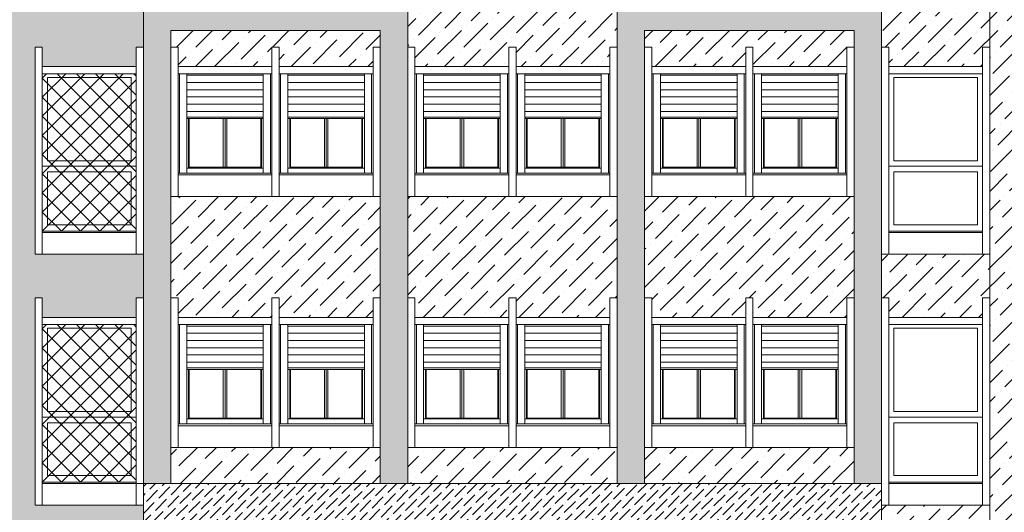
# Model space of a CAD drawing. Extents: x 2505180 to 2506923, y 4551187 to 4551459.
# Drawn here: x 2506185 to 2506199, y 4551194 to 4551201 of the extents above; entities that cross this region are included whole.
import ezdxf

# ---------------------------------------------------------------- set-up
doc = ezdxf.new("R2010")
doc.units = 0
doc.header["$MEASUREMENT"] = 0
doc.layers.get('0').update_dxf_attribs({"linetype": 'CONTINUOUS', "lineweight": 5})
pattern_1 = [(45, (0, 0), (0.0994368911044, 0.364601934049), [0.46875, -0.09375, 0, -0.09375])]

msp = doc.modelspace()

# ---------------------------------------------------------------- hatches: boundary and pattern name
at = {"lineweight": 5, "true_color": 0xea6857}
h = msp.add_hatch(dxfattribs=at)
h.set_pattern_fill('ANSI36,_O', color=13, scale=1.5)
h.set_pattern_definition(pattern_1)
h.paths.add_polyline_path([(2506180.20647, 4551214.66015), (2506177.92621, 4551214.66015), (2506177.92621, 4551190.56015), (2506180.20647, 4551190.56015)])
h.paths.add_polyline_path([(2506187.53621, 4551214.66015), (2506180.53647, 4551214.66015), (2506180.53647, 4551190.56015), (2506185.65621, 4551190.56015), (2506185.65621, 4551193.80015), (2506185.75621, 4551193.80015), (2506185.75621, 4551193.53015), (2506187.05621, 4551193.53015), (2506187.05621, 4551193.80015), (2506187.15621, 4551193.80015), (2506187.15621, 4551194.54015), (2506185.65621, 4551194.54015), (2506185.65621, 4551197.41015), (2506185.75621, 4551197.41015), (2506185.75621, 4551197.14015), (2506187.05621, 4551197.14015), (2506187.05621, 4551197.41015), (2506187.15621, 4551197.41015), (2506187.15621, 4551198.01515), (2506185.65621, 4551198.01515), (2506185.65621, 4551200.88515), (2506185.75621, 4551200.88515), (2506185.75621, 4551200.61515), (2506187.05621, 4551200.61515), (2506187.05621, 4551200.88515), (2506187.15621, 4551200.88515), (2506187.15621, 4551201.51515), (2506185.65621, 4551201.51515), (2506185.65621, 4551204.38515), (2506185.75621, 4551204.38515), (2506185.75621, 4551204.11515), (2506187.05621, 4551204.11515), (2506187.05621, 4551204.38515), (2506187.15621, 4551204.38515), (2506187.15621, 4551205.01515), (2506185.65621, 4551205.01515), (2506185.65621, 4551207.88515), (2506185.75621, 4551207.88515), (2506185.75621, 4551207.61515), (2506187.05621, 4551207.61515), (2506187.05621, 4551207.88515), (2506187.15621, 4551207.88515), (2506187.15621, 4551208.51515), (2506185.65621, 4551208.51515), (2506185.65621, 4551211.38515), (2506185.75621, 4551211.38515), (2506185.75621, 4551211.11515), (2506187.05621, 4551211.11515), (2506187.05621, 4551211.38515), (2506187.15621, 4551211.38515), (2506187.15621, 4551212.94015), (2506187.53621, 4551212.94015)])
h = msp.add_hatch(dxfattribs=at)
h.set_pattern_fill('ANSI36,_O', color=13, scale=1.5)
h.set_pattern_definition(pattern_1)
h.paths.add_polyline_path([(2506202.17621, 4551212.54015), (2506198.87621, 4551212.54015), (2506198.87621, 4551190.39015), (2506199.87621, 4551190.39015), (2506199.87621, 4551192.79015), (2506200.12621, 4551192.79015), (2506200.12621, 4551192.69015), (2506201.92621, 4551192.69015), (2506201.92621, 4551192.79015), (2506202.17621, 4551192.79015)])
h.paths.add_polyline_path([(2506203.59621, 4551212.54015), (2506202.17621, 4551212.54015), (2506202.17621, 4551192.79015), (2506203.59621, 4551192.79015)])
h.paths.add_polyline_path([(2506198.87621, 4551212.34015), (2506198.87621, 4551212.74015), (2506197.37621, 4551212.74015), (2506197.37621, 4551211.38515), (2506197.47621, 4551211.38515), (2506197.47621, 4551211.11515), (2506198.77621, 4551211.11515), (2506198.77621, 4551211.38515), (2506198.87621, 4551211.38515)])
h.paths.add_polyline_path([(2506198.87621, 4551208.51515), (2506197.37621, 4551208.51515), (2506197.37621, 4551207.88515), (2506197.47621, 4551207.88515), (2506197.47621, 4551207.61515), (2506198.77621, 4551207.61515), (2506198.77621, 4551207.88515), (2506198.87621, 4551207.88515)])
h.paths.add_polyline_path([(2506198.87621, 4551205.01515), (2506197.37621, 4551205.01515), (2506197.37621, 4551204.38515), (2506197.47621, 4551204.38515), (2506197.47621, 4551204.11515), (2506198.77621, 4551204.11515), (2506198.77621, 4551204.38515), (2506198.87621, 4551204.38515)])
h.paths.add_polyline_path([(2506198.87621, 4551201.51515), (2506197.37621, 4551201.51515), (2506197.37621, 4551200.88515), (2506197.47621, 4551200.88515), (2506197.47621, 4551200.61515), (2506198.77621, 4551200.61515), (2506198.77621, 4551200.88515), (2506198.87621, 4551200.88515)])
h.paths.add_polyline_path([(2506198.87621, 4551198.01515), (2506197.37621, 4551198.01515), (2506197.37621, 4551197.41015), (2506197.47621, 4551197.41015), (2506197.47621, 4551197.14015), (2506198.77621, 4551197.14015), (2506198.77621, 4551197.41015), (2506198.87621, 4551197.41015)])
h.paths.add_polyline_path([(2506198.87621, 4551194.54015), (2506197.37621, 4551194.54015), (2506197.37621, 4551190.39015), (2506198.87621, 4551190.39015)])
at = {"lineweight": 5}
h = msp.add_hatch(dxfattribs=at)
h.set_pattern_fill('ANSI36', color=254, scale=0.7)
h.set_pattern_definition([(45, (-658.3758, 25.864955), (0.0464038825154, 0.170147569223), [0.21875, -0.04375, 0, -0.04375])])
h.paths.add_polyline_path([(2506197.37621, 4551212.54015), (2506187.15621, 4551212.54015), (2506187.15621, 4551211.38515), (2506197.37621, 4551211.38515)])
h.paths.add_polyline_path([(2506197.37621, 4551211.38515), (2506196.99621, 4551211.38515), (2506196.99621, 4551209.31515), (2506196.99621, 4551208.62107), (2506194.09621, 4551208.62107), (2506194.09621, 4551211.38515), (2506193.71621, 4551211.38515), (2506193.71621, 4551209.31515), (2506193.71621, 4551208.62107), (2506190.81621, 4551208.62107), (2506190.81621, 4551211.38515), (2506190.43621, 4551211.38515), (2506190.43621, 4551209.31515), (2506190.43621, 4551208.62107), (2506187.53621, 4551208.62107), (2506187.53621, 4551211.38515), (2506187.15621, 4551211.38515), (2506187.15621, 4551207.88515), (2506187.53621, 4551207.88515), (2506187.53621, 4551208.22107), (2506190.43621, 4551208.22107), (2506190.43621, 4551207.88515), (2506190.81621, 4551207.88515), (2506190.81621, 4551208.22107), (2506193.71621, 4551208.22107), (2506193.71621, 4551207.88515), (2506194.09621, 4551207.88515), (2506194.09621, 4551208.22107), (2506196.99621, 4551208.22107), (2506196.99621, 4551207.88515), (2506197.37621, 4551207.88515)])
h.paths.add_polyline_path([(2506187.53621, 4551207.88515), (2506187.15621, 4551207.88515), (2506187.15621, 4551194.84015), (2506187.53621, 4551194.84015), (2506187.53621, 4551201.11515), (2506190.43621, 4551201.11515), (2506190.43621, 4551194.84015), (2506190.81621, 4551194.84015), (2506190.81621, 4551201.41515), (2506190.81621, 4551207.88515), (2506190.43621, 4551207.88515), (2506190.43621, 4551205.81515), (2506190.43621, 4551201.41515), (2506187.53621, 4551201.41515)])
h.paths.add_polyline_path([(2506194.09621, 4551207.88515), (2506193.71621, 4551207.88515), (2506193.71621, 4551205.81515), (2506193.71621, 4551201.41515), (2506193.71621, 4551194.84015), (2506194.09621, 4551194.84015), (2506194.09621, 4551201.11515), (2506196.99621, 4551201.11515), (2506196.99621, 4551194.84015), (2506197.37621, 4551194.84015), (2506197.37621, 4551207.88515), (2506196.99621, 4551207.88515), (2506196.99621, 4551205.81515), (2506196.99621, 4551201.41515), (2506194.09621, 4551201.41515)])
h = msp.add_hatch(dxfattribs=at)
h.set_pattern_fill('ANSI36,_O', color=52, scale=1.5)
h.set_pattern_definition(pattern_1)
h.paths.add_polyline_path([(2506195.49621, 4551211.38515), (2506194.19621, 4551211.38515), (2506194.19621, 4551211.11515), (2506195.49621, 4551211.11515)])
h.paths.add_polyline_path([(2506196.89621, 4551211.38515), (2506195.59621, 4551211.38515), (2506195.59621, 4551211.11515), (2506196.89621, 4551211.11515)])
h.paths.add_polyline_path([(2506196.99621, 4551209.31515), (2506195.49621, 4551209.31515), (2506194.09621, 4551209.31515), (2506194.09621, 4551208.62107), (2506196.99621, 4551208.62107)])
h.paths.add_polyline_path([(2506196.99621, 4551205.81515), (2506195.49621, 4551205.81515), (2506194.09621, 4551205.81515), (2506194.09621, 4551204.38515), (2506194.19621, 4551204.38515), (2506194.19621, 4551204.11515), (2506195.49621, 4551204.11515), (2506195.49621, 4551204.38515), (2506195.59621, 4551204.38515), (2506195.59621, 4551204.11515), (2506196.89621, 4551204.11515), (2506196.89621, 4551204.38515), (2506196.99621, 4551204.38515)])
h.paths.add_polyline_path([(2506195.49621, 4551207.88515), (2506195.59621, 4551207.88515), (2506195.59621, 4551207.61515), (2506196.89621, 4551207.61515), (2506196.89621, 4551207.88515), (2506196.99621, 4551207.88515), (2506196.99621, 4551208.22107), (2506194.09621, 4551208.22107), (2506194.09621, 4551207.88515), (2506194.19621, 4551207.88515), (2506194.19621, 4551207.61515), (2506195.49621, 4551207.61515)])
h.paths.add_polyline_path([(2506190.43621, 4551208.22107), (2506187.53621, 4551208.22107), (2506187.53621, 4551207.88515), (2506187.63621, 4551207.88515), (2506187.63621, 4551207.61515), (2506188.93621, 4551207.61515), (2506188.93621, 4551207.88515), (2506189.03621, 4551207.88515), (2506189.03621, 4551207.61515), (2506190.33621, 4551207.61515), (2506190.33621, 4551207.88515), (2506190.43621, 4551207.88515)])
h.paths.add_polyline_path([(2506190.43621, 4551205.81515), (2506188.93621, 4551205.81515), (2506187.53621, 4551205.81515), (2506187.53621, 4551204.38515), (2506187.63621, 4551204.38515), (2506187.63621, 4551204.11515), (2506188.93621, 4551204.11515), (2506188.93621, 4551204.38515), (2506189.03621, 4551204.38515), (2506189.03621, 4551204.11515), (2506190.33621, 4551204.11515), (2506190.33621, 4551204.38515), (2506190.43621, 4551204.38515)])
h.paths.add_polyline_path([(2506196.99621, 4551202.31515), (2506195.49621, 4551202.31515), (2506194.09621, 4551202.31515), (2506194.09621, 4551201.41515), (2506196.99621, 4551201.41515)])
h.paths.add_polyline_path([(2506190.43621, 4551202.31515), (2506188.93621, 4551202.31515), (2506187.53621, 4551202.31515), (2506187.53621, 4551201.41515), (2506190.43621, 4551201.41515)])
h.paths.add_polyline_path([(2506190.43621, 4551198.81515), (2506188.93621, 4551198.81515), (2506187.53621, 4551198.81515), (2506187.53621, 4551197.41015), (2506187.63621, 4551197.41015), (2506187.63621, 4551197.14015), (2506188.93621, 4551197.14015), (2506188.93621, 4551197.41015), (2506189.03621, 4551197.41015), (2506189.03621, 4551197.14015), (2506190.33621, 4551197.14015), (2506190.33621, 4551197.41015), (2506190.43621, 4551197.41015)])
h.paths.add_polyline_path([(2506196.99621, 4551198.81515), (2506195.49621, 4551198.81515), (2506194.09621, 4551198.81515), (2506194.09621, 4551197.41015), (2506194.19621, 4551197.41015), (2506194.19621, 4551197.14015), (2506195.49621, 4551197.14015), (2506195.49621, 4551197.41015), (2506195.59621, 4551197.41015), (2506195.59621, 4551197.14015), (2506196.89621, 4551197.14015), (2506196.89621, 4551197.41015), (2506196.99621, 4551197.41015)])
h.paths.add_polyline_path([(2506196.99621, 4551201.11515), (2506194.09621, 4551201.11515), (2506194.09621, 4551200.88515), (2506194.19621, 4551200.88515), (2506194.19621, 4551200.61515), (2506195.49621, 4551200.61515), (2506195.49621, 4551200.88515), (2506195.59621, 4551200.88515), (2506195.59621, 4551200.61515), (2506196.89621, 4551200.61515), (2506196.89621, 4551200.88515), (2506196.99621, 4551200.88515)])
h.paths.add_polyline_path([(2506190.33621, 4551200.88515), (2506190.43621, 4551200.88515), (2506190.43621, 4551201.11515), (2506187.53621, 4551201.11515), (2506187.53621, 4551200.88515), (2506187.63621, 4551200.88515), (2506187.63621, 4551200.61515), (2506188.93621, 4551200.61515), (2506188.93621, 4551200.88515), (2506189.03621, 4551200.88515), (2506189.03621, 4551200.61515), (2506190.33621, 4551200.61515)])
h.paths.add_polyline_path([(2506190.43621, 4551195.34015), (2506188.93621, 4551195.34015), (2506187.53621, 4551195.34015), (2506187.53621, 4551194.84015), (2506190.43621, 4551194.84015)])
h.paths.add_polyline_path([(2506196.99621, 4551195.34015), (2506195.49621, 4551195.34015), (2506194.09621, 4551195.34015), (2506194.09621, 4551194.84015), (2506196.99621, 4551194.84015)])
h = msp.add_hatch(dxfattribs=at)
h.set_pattern_fill('ANSI36,_O', color=52, scale=1.5)
h.set_pattern_definition(pattern_1)
h.paths.add_polyline_path([(2506192.21621, 4551207.88515), (2506192.31621, 4551207.88515), (2506192.31621, 4551207.61515), (2506193.61621, 4551207.61515), (2506193.61621, 4551207.88515), (2506193.71621, 4551207.88515), (2506193.71621, 4551208.22107), (2506190.81621, 4551208.22107), (2506190.81621, 4551207.88515), (2506190.91621, 4551207.88515), (2506190.91621, 4551207.61515), (2506192.21621, 4551207.61515)])
h.paths.add_polyline_path([(2506193.71621, 4551205.81515), (2506192.21621, 4551205.81515), (2506190.81621, 4551205.81515), (2506190.81621, 4551204.38515), (2506190.91621, 4551204.38515), (2506190.91621, 4551204.11515), (2506192.21621, 4551204.11515), (2506192.21621, 4551204.38515), (2506192.31621, 4551204.38515), (2506192.31621, 4551204.11515), (2506193.61621, 4551204.11515), (2506193.61621, 4551204.38515), (2506193.71621, 4551204.38515)])
h.paths.add_polyline_path([(2506193.71621, 4551202.31515), (2506192.21621, 4551202.31515), (2506190.81621, 4551202.31515), (2506190.81621, 4551201.41515), (2506190.81621, 4551200.88515), (2506190.91621, 4551200.88515), (2506190.91621, 4551200.61515), (2506192.21621, 4551200.61515), (2506192.21621, 4551200.88515), (2506192.31621, 4551200.88515), (2506192.31621, 4551200.61515), (2506193.61621, 4551200.61515), (2506193.61621, 4551200.88515), (2506193.71621, 4551200.88515), (2506193.71621, 4551201.41515)])
h.paths.add_polyline_path([(2506193.71621, 4551198.81515), (2506192.21621, 4551198.81515), (2506190.81621, 4551198.81515), (2506190.81621, 4551197.41015), (2506190.91621, 4551197.41015), (2506190.91621, 4551197.14015), (2506192.21621, 4551197.14015), (2506192.21621, 4551197.41015), (2506192.31621, 4551197.41015), (2506192.31621, 4551197.14015), (2506193.61621, 4551197.14015), (2506193.61621, 4551197.41015), (2506193.71621, 4551197.41015)])
h.paths.add_polyline_path([(2506193.71621, 4551195.34015), (2506192.21621, 4551195.34015), (2506190.81621, 4551195.34015), (2506190.81621, 4551194.84015), (2506193.71621, 4551194.84015)])
at = {"lineweight": 5, "true_color": 0xea6857}
h = msp.add_hatch(dxfattribs=at)
h.set_pattern_fill('ANSI37', color=13, scale=1.5)
h.set_pattern_definition([(45, (2506185.75621, 4551198.33515), (-0.132583, 0.132583), []), (135, (2506185.75621, 4551198.33515), (-0.132583, -0.132583), [])])
h.paths.add_polyline_path([(2506185.75621, 4551200.51515), (2506187.05621, 4551200.51515), (2506187.05621, 4551198.33515), (2506185.75621, 4551198.33515)])
h = msp.add_hatch(dxfattribs=at)
h.set_pattern_fill('ANSI37', color=13, scale=1.5)
h.set_pattern_definition([(45, (2506185.75621, 4551194.86015), (-0.132583, 0.132583), []), (135, (2506185.75621, 4551194.86015), (-0.132583, -0.132583), [])])
h.paths.add_polyline_path([(2506185.75621, 4551197.04015), (2506187.05621, 4551197.04015), (2506187.05621, 4551194.86015), (2506185.75621, 4551194.86015)])
at = {"lineweight": 5}
h = msp.add_hatch(dxfattribs=at)
h.set_pattern_fill('ANSI36', color=254, scale=0.7)
h.set_pattern_definition([(45, (71.97256, 0), (0.0464038825154, 0.170147569223), [0.21875, -0.04375, 0, -0.04375])])
h.paths.add_polyline_path([(2506197.37621, 4551194.84015), (2506187.15621, 4551194.84015), (2506187.15621, 4551190.56015), (2506197.37621, 4551190.56015)])
h.paths.add_polyline_path([(2506190.33621, 4551193.80015), (2506190.43621, 4551193.80015), (2506190.43621, 4551191.73015), (2506188.93621, 4551191.73015), (2506187.53621, 4551191.73015), (2506187.53621, 4551193.80015), (2506187.63621, 4551193.80015), (2506187.63621, 4551193.53015), (2506188.93621, 4551193.53015), (2506188.93621, 4551193.80015), (2506189.03621, 4551193.80015), (2506189.03621, 4551193.53015), (2506190.33621, 4551193.53015)], flags=16)
h.paths.add_polyline_path([(2506190.31621, 4551193.43015), (2506190.31621, 4551192.05515), (2506189.03621, 4551192.05515), (2506189.03621, 4551193.80015), (2506188.93621, 4551193.80015), (2506188.93621, 4551192.05515), (2506187.65621, 4551192.05515), (2506187.65621, 4551193.43015), (2506188.93621, 4551193.43015), (2506188.93621, 4551193.80015), (2506189.03621, 4551193.80015), (2506189.03621, 4551193.43015)], flags=0)
h.paths.add_polyline_path([(2506190.21621, 4551193.41015), (2506190.21621, 4551192.12515), (2506189.15621, 4551192.12515), (2506189.15621, 4551193.41015)], flags=0)
h.paths.add_polyline_path([(2506190.81621, 4551193.80015), (2506190.91621, 4551193.80015), (2506190.91621, 4551193.53015), (2506192.21621, 4551193.53015), (2506192.21621, 4551193.80015), (2506192.31621, 4551193.80015), (2506192.31621, 4551193.53015), (2506193.61621, 4551193.53015), (2506193.61621, 4551193.80015), (2506193.71621, 4551193.80015), (2506193.71621, 4551191.73015), (2506192.21621, 4551191.73015), (2506190.81621, 4551191.73015)], flags=16)
h.paths.add_polyline_path([(2506192.21621, 4551193.43015), (2506192.21621, 4551193.80015), (2506192.31621, 4551193.80015), (2506192.31621, 4551193.43015), (2506193.59621, 4551193.43015), (2506193.59621, 4551192.05515), (2506192.31621, 4551192.05515), (2506192.31621, 4551193.80015), (2506192.21621, 4551193.80015), (2506192.21621, 4551192.05515), (2506190.93621, 4551192.05515), (2506190.93621, 4551193.43015)], flags=0)
h.paths.add_polyline_path([(2506191.03621, 4551193.41015), (2506192.09621, 4551193.41015), (2506192.09621, 4551192.12515), (2506191.03621, 4551192.12515)], flags=0)
h.paths.add_polyline_path([(2506188.81621, 4551192.12515), (2506187.75621, 4551192.12515), (2506187.75621, 4551193.41015), (2506188.81621, 4551193.41015)], flags=0)
h.paths.add_polyline_path([(2506190.19121, 4551192.81015), (2506190.19121, 4551192.13515), (2506189.18121, 4551192.13515), (2506189.18121, 4551192.81015), (2506189.19121, 4551192.81015)], flags=0)
h.paths.add_polyline_path([(2506192.07121, 4551192.81015), (2506192.07121, 4551192.13515), (2506191.06121, 4551192.13515), (2506191.06121, 4551192.81015), (2506191.07121, 4551192.81015)], flags=0)
h.paths.add_polyline_path([(2506188.79121, 4551192.81015), (2506188.79121, 4551192.13515), (2506187.78121, 4551192.13515), (2506187.78121, 4551192.81015), (2506187.79121, 4551192.81015)], flags=0)
h.paths.add_polyline_path([(2506192.43621, 4551193.41015), (2506193.49621, 4551193.41015), (2506193.49621, 4551192.12515), (2506192.43621, 4551192.12515)], flags=0)
h.paths.add_polyline_path([(2506193.47121, 4551192.81015), (2506193.47121, 4551192.13515), (2506192.46121, 4551192.13515), (2506192.46121, 4551192.81015), (2506192.47121, 4551192.81015)], flags=0)
h.paths.add_polyline_path([(2506194.09621, 4551193.80015), (2506194.19621, 4551193.80015), (2506194.19621, 4551193.53015), (2506195.49621, 4551193.53015), (2506195.49621, 4551193.80015), (2506195.59621, 4551193.80015), (2506195.59621, 4551193.53015), (2506196.89621, 4551193.53015), (2506196.89621, 4551193.80015), (2506196.99621, 4551193.80015), (2506196.99621, 4551191.73015), (2506195.49621, 4551191.73015), (2506194.09621, 4551191.73015)], flags=16)
h.paths.add_polyline_path([(2506195.49621, 4551193.43015), (2506195.49621, 4551193.80015), (2506195.59621, 4551193.80015), (2506195.59621, 4551193.43015), (2506196.87621, 4551193.43015), (2506196.87621, 4551192.05515), (2506195.59621, 4551192.05515), (2506195.59621, 4551193.80015), (2506195.49621, 4551193.80015), (2506195.49621, 4551192.05515), (2506194.21621, 4551192.05515), (2506194.21621, 4551193.43015)], flags=0)
h.paths.add_polyline_path([(2506194.31621, 4551193.41015), (2506195.37621, 4551193.41015), (2506195.37621, 4551192.12515), (2506194.31621, 4551192.12515)], flags=0)
h.paths.add_polyline_path([(2506195.35121, 4551192.81015), (2506195.35121, 4551192.13515), (2506194.34121, 4551192.13515), (2506194.34121, 4551192.81015), (2506194.35121, 4551192.81015)], flags=0)
h.paths.add_polyline_path([(2506195.71621, 4551193.41015), (2506196.77621, 4551193.41015), (2506196.77621, 4551192.12515), (2506195.71621, 4551192.12515)], flags=0)
h.paths.add_polyline_path([(2506196.75121, 4551192.81015), (2506196.75121, 4551192.13515), (2506195.74121, 4551192.13515), (2506195.74121, 4551192.81015), (2506195.75121, 4551192.81015)], flags=0)

# ---------------------------------------------------------------- linework, layer by layer
for p, q in [((2506187.15621, 4551190.56015), (2506187.15621, 4551212.94015)), ((2506197.37621, 4551212.94015), (2506197.37621, 4551190.39015)), ((2506198.87621, 4551212.94015), (2506198.87621, 4551190.39015)), ((2506198.87621, 4551190.56015), (2506198.87621, 4551212.34015)), ((2506190.81621, 4551194.84015), (2506190.81621, 4551201.41515)), ((2506193.71621, 4551194.84015), (2506193.71621, 4551201.41515)), ((2506187.53621, 4551194.84015), (2506187.53621, 4551201.11515)), ((2506187.53621, 4551201.11515), (2506190.43621, 4551201.11515)), ((2506190.43621, 4551194.84015), (2506190.43621, 4551201.11515)), ((2506194.09621, 4551201.11515), (2506196.99621, 4551201.11515)), ((2506194.09621, 4551194.84015), (2506194.09621, 4551201.11515)), ((2506196.99621, 4551201.11515), (2506196.99621, 4551194.84015)), ((2506185.65621, 4551198.01515), (2506185.65621, 4551200.88515)), ((2506185.65621, 4551200.88515), (2506185.75621, 4551200.88515)), ((2506185.75621, 4551198.01515), (2506185.75621, 4551200.88515)), ((2506187.05621, 4551198.01515), (2506187.05621, 4551200.88515)), ((2506187.15621, 4551200.88515), (2506187.05621, 4551200.88515)), ((2506187.15621, 4551198.01515), (2506187.15621, 4551200.88515)), ((2506187.53621, 4551200.88515), (2506187.53621, 4551198.81515)), ((2506187.63621, 4551200.88515), (2506187.53621, 4551200.88515)), ((2506187.63621, 4551200.88515), (2506187.63621, 4551198.81515)), ((2506189.03621, 4551200.88515), (2506188.93621, 4551200.88515)), ((2506188.93621, 4551200.88515), (2506188.93621, 4551198.81515)), ((2506188.93621, 4551198.81515), (2506188.93621, 4551200.88515)), ((2506188.93621, 4551200.88515), (2506189.03621, 4551200.88515)), ((2506189.03621, 4551198.81515), (2506189.03621, 4551200.88515)), ((2506189.03621, 4551200.88515), (2506189.03621, 4551198.81515)), ((2506190.33621, 4551198.81515), (2506190.33621, 4551200.88515)), ((2506190.33621, 4551200.88515), (2506190.43621, 4551200.88515)), ((2506190.43621, 4551198.81515), (2506190.43621, 4551200.88515)), ((2506190.91621, 4551200.88515), (2506190.81621, 4551200.88515)), ((2506190.81621, 4551200.88515), (2506190.81621, 4551198.81515)), ((2506190.91621, 4551200.88515), (2506190.91621, 4551198.81515)), ((2506192.31621, 4551200.88515), (2506192.21621, 4551200.88515)), ((2506192.21621, 4551200.88515), (2506192.21621, 4551198.81515)), ((2506192.21621, 4551198.81515), (2506192.21621, 4551200.88515)), ((2506192.21621, 4551200.88515), (2506192.31621, 4551200.88515)), ((2506192.31621, 4551200.88515), (2506192.31621, 4551198.81515)), ((2506192.31621, 4551198.81515), (2506192.31621, 4551200.88515)), ((2506193.61621, 4551198.81515), (2506193.61621, 4551200.88515)), ((2506193.61621, 4551200.88515), (2506193.71621, 4551200.88515)), ((2506193.71621, 4551198.81515), (2506193.71621, 4551200.88515)), ((2506194.19621, 4551200.88515), (2506194.09621, 4551200.88515)), ((2506194.09621, 4551200.88515), (2506194.09621, 4551198.81515)), ((2506194.19621, 4551200.88515), (2506194.19621, 4551198.81515)), ((2506195.59621, 4551200.88515), (2506195.49621, 4551200.88515)), ((2506195.49621, 4551200.88515), (2506195.49621, 4551198.81515)), ((2506195.49621, 4551198.81515), (2506195.49621, 4551200.88515)), ((2506195.49621, 4551200.88515), (2506195.59621, 4551200.88515)), ((2506195.59621, 4551200.88515), (2506195.59621, 4551198.81515)), ((2506195.59621, 4551198.81515), (2506195.59621, 4551200.88515)), ((2506196.89621, 4551198.81515), (2506196.89621, 4551200.88515)), ((2506196.89621, 4551200.88515), (2506196.99621, 4551200.88515)), ((2506196.99621, 4551198.81515), (2506196.99621, 4551200.88515)), ((2506197.37621, 4551198.01515), (2506197.37621, 4551200.88515)), ((2506197.37621, 4551200.88515), (2506197.47621, 4551200.88515)), ((2506197.47621, 4551198.01515), (2506197.47621, 4551200.88515)), ((2506198.77621, 4551198.01515), (2506198.77621, 4551200.88515)), ((2506198.87621, 4551200.88515), (2506198.77621, 4551200.88515)), ((2506187.05621, 4551200.61515), (2506185.75621, 4551200.61515)), ((2506188.93621, 4551200.61515), (2506187.63621, 4551200.61515)), ((2506190.33621, 4551200.61515), (2506189.03621, 4551200.61515)), ((2506192.21621, 4551200.61515), (2506190.91621, 4551200.61515)), ((2506193.61621, 4551200.61515), (2506192.31621, 4551200.61515)), ((2506195.49621, 4551200.61515), (2506194.19621, 4551200.61515)), ((2506196.89621, 4551200.61515), (2506195.59621, 4551200.61515)), ((2506198.77621, 4551200.61515), (2506197.47621, 4551200.61515)), ((2506187.05621, 4551200.51515), (2506185.75621, 4551200.51515)), ((2506185.82621, 4551199.31015), (2506185.82621, 4551200.46515)), ((2506186.98621, 4551200.46515), (2506185.82621, 4551200.46515)), ((2506186.98621, 4551199.31015), (2506186.98621, 4551200.46515)), ((2506188.93621, 4551200.51515), (2506187.63621, 4551200.51515)), ((2506187.65621, 4551200.51515), (2506187.65621, 4551199.14015)), ((2506187.75621, 4551200.51515), (2506187.75621, 4551199.14015)), ((2506188.81621, 4551200.49515), (2506187.75621, 4551200.49515)), ((2506188.81621, 4551200.51515), (2506188.81621, 4551199.14015)), ((2506188.91621, 4551200.51515), (2506188.91621, 4551199.14015)), ((2506190.33621, 4551200.51515), (2506189.03621, 4551200.51515)), ((2506189.05621, 4551200.51515), (2506189.05621, 4551199.14015)), ((2506189.15621, 4551200.51515), (2506189.15621, 4551199.14015)), ((2506190.21621, 4551200.49515), (2506189.15621, 4551200.49515)), ((2506190.21621, 4551200.51515), (2506190.21621, 4551199.14015)), ((2506190.31621, 4551200.51515), (2506190.31621, 4551199.14015)), ((2506192.21621, 4551200.51515), (2506190.91621, 4551200.51515)), ((2506190.93621, 4551200.51515), (2506190.93621, 4551199.14015)), ((2506191.03621, 4551200.51515), (2506191.03621, 4551199.14015)), ((2506192.09621, 4551200.49515), (2506191.03621, 4551200.49515)), ((2506192.09621, 4551200.51515), (2506192.09621, 4551199.14015)), ((2506192.19621, 4551200.51515), (2506192.19621, 4551199.14015)), ((2506193.61621, 4551200.51515), (2506192.31621, 4551200.51515)), ((2506192.33621, 4551200.51515), (2506192.33621, 4551199.14015)), ((2506192.43621, 4551200.51515), (2506192.43621, 4551199.14015)), ((2506193.49621, 4551200.49515), (2506192.43621, 4551200.49515)), ((2506193.49621, 4551200.51515), (2506193.49621, 4551199.14015)), ((2506193.59621, 4551200.51515), (2506193.59621, 4551199.14015)), ((2506195.49621, 4551200.51515), (2506194.19621, 4551200.51515)), ((2506194.21621, 4551200.51515), (2506194.21621, 4551199.14015)), ((2506194.31621, 4551200.51515), (2506194.31621, 4551199.14015)), ((2506195.37621, 4551200.49515), (2506194.31621, 4551200.49515)), ((2506195.37621, 4551200.51515), (2506195.37621, 4551199.14015)), ((2506195.47621, 4551200.51515), (2506195.47621, 4551199.14015)), ((2506196.89621, 4551200.51515), (2506195.59621, 4551200.51515)), ((2506195.61621, 4551200.51515), (2506195.61621, 4551199.14015)), ((2506195.71621, 4551200.51515), (2506195.71621, 4551199.14015)), ((2506196.77621, 4551200.49515), (2506195.71621, 4551200.49515)), ((2506196.77621, 4551200.51515), (2506196.77621, 4551199.14015)), ((2506196.87621, 4551200.51515), (2506196.87621, 4551199.14015)), ((2506198.77621, 4551200.51515), (2506197.47621, 4551200.51515)), ((2506197.54621, 4551199.31015), (2506197.54621, 4551200.46515)), ((2506198.70621, 4551200.46515), (2506197.54621, 4551200.46515)), ((2506198.70621, 4551199.31015), (2506198.70621, 4551200.46515)), ((2506188.81621, 4551200.39515), (2506187.75621, 4551200.39515)), ((2506188.81621, 4551200.29515), (2506187.75621, 4551200.29515)), ((2506190.21621, 4551200.39515), (2506189.15621, 4551200.39515)), ((2506190.21621, 4551200.29515), (2506189.15621, 4551200.29515)), ((2506192.09621, 4551200.39515), (2506191.03621, 4551200.39515)), ((2506192.09621, 4551200.29515), (2506191.03621, 4551200.29515)), ((2506193.49621, 4551200.39515), (2506192.43621, 4551200.39515)), ((2506193.49621, 4551200.29515), (2506192.43621, 4551200.29515)), ((2506195.37621, 4551200.39515), (2506194.31621, 4551200.39515)), ((2506195.37621, 4551200.29515), (2506194.31621, 4551200.29515)), ((2506196.77621, 4551200.39515), (2506195.71621, 4551200.39515)), ((2506196.77621, 4551200.29515), (2506195.71621, 4551200.29515)), ((2506188.81621, 4551200.19515), (2506187.75621, 4551200.19515)), ((2506190.21621, 4551200.19515), (2506189.15621, 4551200.19515)), ((2506192.09621, 4551200.19515), (2506191.03621, 4551200.19515)), ((2506193.49621, 4551200.19515), (2506192.43621, 4551200.19515)), ((2506195.37621, 4551200.19515), (2506194.31621, 4551200.19515)), ((2506196.77621, 4551200.19515), (2506195.71621, 4551200.19515)), ((2506188.81621, 4551200.09515), (2506187.75621, 4551200.09515)), ((2506190.21621, 4551200.09515), (2506189.15621, 4551200.09515)), ((2506192.09621, 4551200.09515), (2506191.03621, 4551200.09515)), ((2506193.49621, 4551200.09515), (2506192.43621, 4551200.09515)), ((2506195.37621, 4551200.09515), (2506194.31621, 4551200.09515)), ((2506196.77621, 4551200.09515), (2506195.71621, 4551200.09515)), ((2506188.81621, 4551199.99515), (2506187.75621, 4551199.99515)), ((2506188.81621, 4551199.91515), (2506187.75621, 4551199.91515)), ((2506188.81621, 4551199.89515), (2506187.75621, 4551199.89515)), ((2506187.78121, 4551199.89515), (2506187.78121, 4551199.21015)), ((2506187.79121, 4551199.89515), (2506187.79121, 4551199.22015)), ((2506188.26121, 4551199.89515), (2506188.26121, 4551199.22015)), ((2506188.28621, 4551199.89515), (2506188.28621, 4551199.22015)), ((2506188.31121, 4551199.89515), (2506188.31121, 4551199.22015)), ((2506188.78121, 4551199.89515), (2506188.78121, 4551199.22015)), ((2506188.79121, 4551199.89515), (2506188.79121, 4551199.21015)), ((2506190.21621, 4551199.99515), (2506189.15621, 4551199.99515)), ((2506190.21621, 4551199.91515), (2506189.15621, 4551199.91515)), ((2506190.21621, 4551199.89515), (2506189.15621, 4551199.89515)), ((2506189.18121, 4551199.89515), (2506189.18121, 4551199.21015)), ((2506189.19121, 4551199.89515), (2506189.19121, 4551199.22015)), ((2506189.66121, 4551199.89515), (2506189.66121, 4551199.22015)), ((2506189.68621, 4551199.89515), (2506189.68621, 4551199.22015)), ((2506189.71121, 4551199.89515), (2506189.71121, 4551199.22015)), ((2506190.18121, 4551199.89515), (2506190.18121, 4551199.22015)), ((2506190.19121, 4551199.89515), (2506190.19121, 4551199.21015)), ((2506192.09621, 4551199.99515), (2506191.03621, 4551199.99515)), ((2506192.09621, 4551199.91515), (2506191.03621, 4551199.91515)), ((2506192.09621, 4551199.89515), (2506191.03621, 4551199.89515)), ((2506191.06121, 4551199.89515), (2506191.06121, 4551199.21015)), ((2506191.07121, 4551199.89515), (2506191.07121, 4551199.22015)), ((2506191.54121, 4551199.89515), (2506191.54121, 4551199.22015)), ((2506191.56621, 4551199.89515), (2506191.56621, 4551199.22015)), ((2506191.59121, 4551199.89515), (2506191.59121, 4551199.22015)), ((2506192.06121, 4551199.89515), (2506192.06121, 4551199.22015)), ((2506192.07121, 4551199.89515), (2506192.07121, 4551199.21015)), ((2506193.49621, 4551199.99515), (2506192.43621, 4551199.99515)), ((2506193.49621, 4551199.91515), (2506192.43621, 4551199.91515)), ((2506193.49621, 4551199.89515), (2506192.43621, 4551199.89515)), ((2506192.46121, 4551199.89515), (2506192.46121, 4551199.21015)), ((2506192.47121, 4551199.89515), (2506192.47121, 4551199.22015)), ((2506192.94121, 4551199.89515), (2506192.94121, 4551199.22015)), ((2506192.96621, 4551199.89515), (2506192.96621, 4551199.22015)), ((2506192.99121, 4551199.89515), (2506192.99121, 4551199.22015)), ((2506193.46121, 4551199.89515), (2506193.46121, 4551199.22015)), ((2506193.47121, 4551199.89515), (2506193.47121, 4551199.21015)), ((2506195.37621, 4551199.99515), (2506194.31621, 4551199.99515)), ((2506195.37621, 4551199.91515), (2506194.31621, 4551199.91515)), ((2506195.37621, 4551199.89515), (2506194.31621, 4551199.89515)), ((2506194.34121, 4551199.89515), (2506194.34121, 4551199.21015)), ((2506194.35121, 4551199.89515), (2506194.35121, 4551199.22015)), ((2506194.82121, 4551199.89515), (2506194.82121, 4551199.22015)), ((2506194.84621, 4551199.89515), (2506194.84621, 4551199.22015)), ((2506194.87121, 4551199.89515), (2506194.87121, 4551199.22015)), ((2506195.34121, 4551199.89515), (2506195.34121, 4551199.22015)), ((2506195.35121, 4551199.89515), (2506195.35121, 4551199.21015)), ((2506196.77621, 4551199.99515), (2506195.71621, 4551199.99515)), ((2506196.77621, 4551199.91515), (2506195.71621, 4551199.91515)), ((2506196.77621, 4551199.89515), (2506195.71621, 4551199.89515)), ((2506195.74121, 4551199.89515), (2506195.74121, 4551199.21015)), ((2506195.75121, 4551199.89515), (2506195.75121, 4551199.22015)), ((2506196.22121, 4551199.89515), (2506196.22121, 4551199.22015)), ((2506196.24621, 4551199.89515), (2506196.24621, 4551199.22015)), ((2506196.27121, 4551199.89515), (2506196.27121, 4551199.22015)), ((2506196.74121, 4551199.89515), (2506196.74121, 4551199.22015)), ((2506196.75121, 4551199.89515), (2506196.75121, 4551199.21015)), ((2506185.75621, 4551199.23515), (2506187.05621, 4551199.23515)), ((2506185.82621, 4551199.31015), (2506186.98621, 4551199.31015)), ((2506187.75621, 4551199.21015), (2506188.81621, 4551199.21015)), ((2506187.79121, 4551199.22015), (2506188.78121, 4551199.22015)), ((2506189.15621, 4551199.21015), (2506190.21621, 4551199.21015)), ((2506189.19121, 4551199.22015), (2506190.18121, 4551199.22015)), ((2506191.03621, 4551199.21015), (2506192.09621, 4551199.21015)), ((2506191.07121, 4551199.22015), (2506192.06121, 4551199.22015)), ((2506192.43621, 4551199.21015), (2506193.49621, 4551199.21015)), ((2506192.47121, 4551199.22015), (2506193.46121, 4551199.22015)), ((2506194.31621, 4551199.21015), (2506195.37621, 4551199.21015)), ((2506194.35121, 4551199.22015), (2506195.34121, 4551199.22015)), ((2506195.71621, 4551199.21015), (2506196.77621, 4551199.21015)), ((2506195.75121, 4551199.22015), (2506196.74121, 4551199.22015)), ((2506197.47621, 4551199.23515), (2506198.77621, 4551199.23515)), ((2506197.54621, 4551199.31015), (2506198.70621, 4551199.31015)), ((2506185.82621, 4551198.42515), (2506185.82621, 4551199.15515)), ((2506186.98621, 4551199.15515), (2506185.82621, 4551199.15515)), ((2506186.98621, 4551198.42515), (2506186.98621, 4551199.15515)), ((2506187.63621, 4551199.14015), (2506188.93621, 4551199.14015)), ((2506187.63621, 4551199.11515), (2506188.93621, 4551199.11515)), ((2506189.03621, 4551199.14015), (2506190.33621, 4551199.14015)), ((2506189.03621, 4551199.11515), (2506190.33621, 4551199.11515)), ((2506190.91621, 4551199.14015), (2506192.21621, 4551199.14015)), ((2506190.91621, 4551199.11515), (2506192.21621, 4551199.11515)), ((2506192.31621, 4551199.14015), (2506193.61621, 4551199.14015)), ((2506192.31621, 4551199.11515), (2506193.61621, 4551199.11515)), ((2506194.19621, 4551199.14015), (2506195.49621, 4551199.14015)), ((2506194.19621, 4551199.11515), (2506195.49621, 4551199.11515)), ((2506195.59621, 4551199.14015), (2506196.89621, 4551199.14015)), ((2506195.59621, 4551199.11515), (2506196.89621, 4551199.11515)), ((2506197.54621, 4551198.42515), (2506197.54621, 4551199.15515)), ((2506198.70621, 4551199.15515), (2506197.54621, 4551199.15515)), ((2506198.70621, 4551198.42515), (2506198.70621, 4551199.15515)), ((2506187.53621, 4551198.81515), (2506189.03621, 4551198.81515)), ((2506188.93621, 4551198.81515), (2506190.43621, 4551198.81515)), ((2506190.81621, 4551198.81515), (2506192.31621, 4551198.81515)), ((2506192.21621, 4551198.81515), (2506193.71621, 4551198.81515)), ((2506194.09621, 4551198.81515), (2506195.59621, 4551198.81515)), ((2506195.49621, 4551198.81515), (2506196.99621, 4551198.81515)), ((2506185.82621, 4551198.42515), (2506186.98621, 4551198.42515)), ((2506197.54621, 4551198.42515), (2506198.70621, 4551198.42515)), ((2506185.75621, 4551198.33515), (2506187.05621, 4551198.33515)), ((2506187.05621, 4551198.31515), (2506185.75621, 4551198.31515)), ((2506197.47621, 4551198.33515), (2506198.77621, 4551198.33515)), ((2506198.77621, 4551198.31515), (2506197.47621, 4551198.31515)), ((2506187.15621, 4551198.01515), (2506185.65621, 4551198.01515)), ((2506198.87621, 4551198.01515), (2506197.37621, 4551198.01515)), ((2506185.65621, 4551194.54015), (2506185.65621, 4551197.41015)), ((2506185.65621, 4551197.41015), (2506185.75621, 4551197.41015)), ((2506185.75621, 4551194.54015), (2506185.75621, 4551197.41015)), ((2506187.05621, 4551194.54015), (2506187.05621, 4551197.41015)), ((2506187.15621, 4551197.41015), (2506187.05621, 4551197.41015)), ((2506187.15621, 4551194.54015), (2506187.15621, 4551197.41015)), ((2506187.53621, 4551197.41015), (2506187.53621, 4551195.34015)), ((2506187.63621, 4551197.41015), (2506187.53621, 4551197.41015)), ((2506187.63621, 4551197.41015), (2506187.63621, 4551195.34015)), ((2506189.03621, 4551197.41015), (2506188.93621, 4551197.41015)), ((2506188.93621, 4551197.41015), (2506189.03621, 4551197.41015)), ((2506188.93621, 4551197.41015), (2506188.93621, 4551195.34015)), ((2506188.93621, 4551195.34015), (2506188.93621, 4551197.41015)), ((2506189.03621, 4551197.41015), (2506189.03621, 4551195.34015)), ((2506189.03621, 4551195.34015), (2506189.03621, 4551197.41015)), ((2506190.33621, 4551197.41015), (2506190.43621, 4551197.41015)), ((2506190.33621, 4551195.34015), (2506190.33621, 4551197.41015)), ((2506190.43621, 4551195.34015), (2506190.43621, 4551197.41015)), ((2506190.91621, 4551197.41015), (2506190.81621, 4551197.41015)), ((2506190.81621, 4551197.41015), (2506190.81621, 4551195.34015)), ((2506190.91621, 4551197.41015), (2506190.91621, 4551195.34015)), ((2506192.31621, 4551197.41015), (2506192.21621, 4551197.41015)), ((2506192.21621, 4551197.41015), (2506192.21621, 4551195.34015)), ((2506192.21621, 4551195.34015), (2506192.21621, 4551197.41015)), ((2506192.21621, 4551197.41015), (2506192.31621, 4551197.41015)), ((2506192.31621, 4551195.34015), (2506192.31621, 4551197.41015)), ((2506192.31621, 4551197.41015), (2506192.31621, 4551195.34015)), ((2506193.61621, 4551195.34015), (2506193.61621, 4551197.41015)), ((2506193.61621, 4551197.41015), (2506193.71621, 4551197.41015)), ((2506193.71621, 4551195.34015), (2506193.71621, 4551197.41015)), ((2506194.19621, 4551197.41015), (2506194.09621, 4551197.41015)), ((2506194.09621, 4551197.41015), (2506194.09621, 4551195.34015)), ((2506194.19621, 4551197.41015), (2506194.19621, 4551195.34015)), ((2506195.59621, 4551197.41015), (2506195.49621, 4551197.41015)), ((2506195.49621, 4551197.41015), (2506195.49621, 4551195.34015)), ((2506195.49621, 4551195.34015), (2506195.49621, 4551197.41015)), ((2506195.49621, 4551197.41015), (2506195.59621, 4551197.41015)), ((2506195.59621, 4551197.41015), (2506195.59621, 4551195.34015)), ((2506195.59621, 4551195.34015), (2506195.59621, 4551197.41015)), ((2506196.89621, 4551197.41015), (2506196.99621, 4551197.41015)), ((2506196.89621, 4551195.34015), (2506196.89621, 4551197.41015)), ((2506196.99621, 4551195.34015), (2506196.99621, 4551197.41015)), ((2506197.37621, 4551197.41015), (2506197.47621, 4551197.41015)), ((2506197.47621, 4551194.54015), (2506197.47621, 4551197.41015)), ((2506198.77621, 4551194.54015), (2506198.77621, 4551197.41015)), ((2506198.87621, 4551197.41015), (2506198.77621, 4551197.41015)), ((2506187.05621, 4551197.14015), (2506185.75621, 4551197.14015)), ((2506188.93621, 4551197.14015), (2506187.63621, 4551197.14015)), ((2506190.33621, 4551197.14015), (2506189.03621, 4551197.14015)), ((2506192.21621, 4551197.14015), (2506190.91621, 4551197.14015)), ((2506193.61621, 4551197.14015), (2506192.31621, 4551197.14015)), ((2506195.49621, 4551197.14015), (2506194.19621, 4551197.14015)), ((2506196.89621, 4551197.14015), (2506195.59621, 4551197.14015)), ((2506198.77621, 4551197.14015), (2506197.47621, 4551197.14015)), ((2506187.05621, 4551197.04015), (2506185.75621, 4551197.04015)), ((2506188.93621, 4551197.04015), (2506187.63621, 4551197.04015)), ((2506187.65621, 4551197.04015), (2506187.65621, 4551195.66515)), ((2506187.75621, 4551197.04015), (2506187.75621, 4551195.66515)), ((2506188.81621, 4551197.02015), (2506187.75621, 4551197.02015)), ((2506188.81621, 4551197.04015), (2506188.81621, 4551195.66515)), ((2506188.91621, 4551197.04015), (2506188.91621, 4551195.66515)), ((2506190.33621, 4551197.04015), (2506189.03621, 4551197.04015)), ((2506189.05621, 4551197.04015), (2506189.05621, 4551195.66515)), ((2506189.15621, 4551197.04015), (2506189.15621, 4551195.66515)), ((2506190.21621, 4551197.02015), (2506189.15621, 4551197.02015)), ((2506190.21621, 4551197.04015), (2506190.21621, 4551195.66515)), ((2506190.31621, 4551197.04015), (2506190.31621, 4551195.66515)), ((2506192.21621, 4551197.04015), (2506190.91621, 4551197.04015)), ((2506190.93621, 4551197.04015), (2506190.93621, 4551195.66515)), ((2506191.03621, 4551197.04015), (2506191.03621, 4551195.66515)), ((2506192.09621, 4551197.02015), (2506191.03621, 4551197.02015)), ((2506192.09621, 4551197.04015), (2506192.09621, 4551195.66515)), ((2506192.19621, 4551197.04015), (2506192.19621, 4551195.66515)), ((2506193.61621, 4551197.04015), (2506192.31621, 4551197.04015)), ((2506192.33621, 4551197.04015), (2506192.33621, 4551195.66515)), ((2506192.43621, 4551197.04015), (2506192.43621, 4551195.66515)), ((2506193.49621, 4551197.02015), (2506192.43621, 4551197.02015)), ((2506193.49621, 4551197.04015), (2506193.49621, 4551195.66515)), ((2506193.59621, 4551197.04015), (2506193.59621, 4551195.66515)), ((2506195.49621, 4551197.04015), (2506194.19621, 4551197.04015)), ((2506194.21621, 4551197.04015), (2506194.21621, 4551195.66515)), ((2506194.31621, 4551197.04015), (2506194.31621, 4551195.66515)), ((2506195.37621, 4551197.02015), (2506194.31621, 4551197.02015)), ((2506195.37621, 4551197.04015), (2506195.37621, 4551195.66515)), ((2506195.47621, 4551197.04015), (2506195.47621, 4551195.66515)), ((2506196.89621, 4551197.04015), (2506195.59621, 4551197.04015)), ((2506195.61621, 4551197.04015), (2506195.61621, 4551195.66515)), ((2506195.71621, 4551197.04015), (2506195.71621, 4551195.66515)), ((2506196.77621, 4551197.02015), (2506195.71621, 4551197.02015)), ((2506196.77621, 4551197.04015), (2506196.77621, 4551195.66515)), ((2506196.87621, 4551197.04015), (2506196.87621, 4551195.66515)), ((2506198.77621, 4551197.04015), (2506197.47621, 4551197.04015)), ((2506185.82621, 4551195.83515), (2506185.82621, 4551196.99015)), ((2506186.98621, 4551196.99015), (2506185.82621, 4551196.99015)), ((2506186.98621, 4551195.83515), (2506186.98621, 4551196.99015)), ((2506188.81621, 4551196.92015), (2506187.75621, 4551196.92015)), ((2506190.21621, 4551196.92015), (2506189.15621, 4551196.92015)), ((2506192.09621, 4551196.92015), (2506191.03621, 4551196.92015)), ((2506193.49621, 4551196.92015), (2506192.43621, 4551196.92015)), ((2506195.37621, 4551196.92015), (2506194.31621, 4551196.92015)), ((2506196.77621, 4551196.92015), (2506195.71621, 4551196.92015)), ((2506197.54621, 4551195.83515), (2506197.54621, 4551196.99015)), ((2506198.70621, 4551196.99015), (2506197.54621, 4551196.99015)), ((2506198.70621, 4551195.83515), (2506198.70621, 4551196.99015)), ((2506188.81621, 4551196.82015), (2506187.75621, 4551196.82015)), ((2506190.21621, 4551196.82015), (2506189.15621, 4551196.82015)), ((2506192.09621, 4551196.82015), (2506191.03621, 4551196.82015)), ((2506193.49621, 4551196.82015), (2506192.43621, 4551196.82015)), ((2506195.37621, 4551196.82015), (2506194.31621, 4551196.82015)), ((2506196.77621, 4551196.82015), (2506195.71621, 4551196.82015)), ((2506188.81621, 4551196.72015), (2506187.75621, 4551196.72015)), ((2506188.81621, 4551196.62015), (2506187.75621, 4551196.62015)), ((2506190.21621, 4551196.72015), (2506189.15621, 4551196.72015)), ((2506190.21621, 4551196.62015), (2506189.15621, 4551196.62015)), ((2506192.09621, 4551196.72015), (2506191.03621, 4551196.72015)), ((2506192.09621, 4551196.62015), (2506191.03621, 4551196.62015)), ((2506193.49621, 4551196.72015), (2506192.43621, 4551196.72015)), ((2506193.49621, 4551196.62015), (2506192.43621, 4551196.62015)), ((2506195.37621, 4551196.72015), (2506194.31621, 4551196.72015)), ((2506195.37621, 4551196.62015), (2506194.31621, 4551196.62015)), ((2506196.77621, 4551196.72015), (2506195.71621, 4551196.72015)), ((2506196.77621, 4551196.62015), (2506195.71621, 4551196.62015)), ((2506188.81621, 4551196.52015), (2506187.75621, 4551196.52015)), ((2506190.21621, 4551196.52015), (2506189.15621, 4551196.52015)), ((2506192.09621, 4551196.52015), (2506191.03621, 4551196.52015)), ((2506193.49621, 4551196.52015), (2506192.43621, 4551196.52015)), ((2506195.37621, 4551196.52015), (2506194.31621, 4551196.52015)), ((2506196.77621, 4551196.52015), (2506195.71621, 4551196.52015)), ((2506188.81621, 4551196.44015), (2506187.75621, 4551196.44015)), ((2506188.81621, 4551196.42015), (2506187.75621, 4551196.42015)), ((2506187.78121, 4551196.42015), (2506187.78121, 4551195.73515)), ((2506187.79121, 4551196.42015), (2506187.79121, 4551195.74515)), ((2506188.26121, 4551196.42015), (2506188.26121, 4551195.74515)), ((2506188.28621, 4551196.42015), (2506188.28621, 4551195.74515)), ((2506188.31121, 4551196.42015), (2506188.31121, 4551195.74515)), ((2506188.78121, 4551196.42015), (2506188.78121, 4551195.74515)), ((2506188.79121, 4551196.42015), (2506188.79121, 4551195.73515)), ((2506190.21621, 4551196.44015), (2506189.15621, 4551196.44015)), ((2506190.21621, 4551196.42015), (2506189.15621, 4551196.42015)), ((2506189.18121, 4551196.42015), (2506189.18121, 4551195.73515)), ((2506189.19121, 4551196.42015), (2506189.19121, 4551195.74515)), ((2506189.66121, 4551196.42015), (2506189.66121, 4551195.74515)), ((2506189.68621, 4551196.42015), (2506189.68621, 4551195.74515)), ((2506189.71121, 4551196.42015), (2506189.71121, 4551195.74515)), ((2506190.18121, 4551196.42015), (2506190.18121, 4551195.74515)), ((2506190.19121, 4551196.42015), (2506190.19121, 4551195.73515)), ((2506192.09621, 4551196.44015), (2506191.03621, 4551196.44015)), ((2506192.09621, 4551196.42015), (2506191.03621, 4551196.42015)), ((2506191.06121, 4551196.42015), (2506191.06121, 4551195.73515)), ((2506191.07121, 4551196.42015), (2506191.07121, 4551195.74515)), ((2506191.54121, 4551196.42015), (2506191.54121, 4551195.74515)), ((2506191.56621, 4551196.42015), (2506191.56621, 4551195.74515)), ((2506191.59121, 4551196.42015), (2506191.59121, 4551195.74515)), ((2506192.06121, 4551196.42015), (2506192.06121, 4551195.74515)), ((2506192.07121, 4551196.42015), (2506192.07121, 4551195.73515)), ((2506193.49621, 4551196.44015), (2506192.43621, 4551196.44015)), ((2506193.49621, 4551196.42015), (2506192.43621, 4551196.42015)), ((2506192.46121, 4551196.42015), (2506192.46121, 4551195.73515)), ((2506192.47121, 4551196.42015), (2506192.47121, 4551195.74515)), ((2506192.94121, 4551196.42015), (2506192.94121, 4551195.74515)), ((2506192.96621, 4551196.42015), (2506192.96621, 4551195.74515)), ((2506192.99121, 4551196.42015), (2506192.99121, 4551195.74515)), ((2506193.46121, 4551196.42015), (2506193.46121, 4551195.74515)), ((2506193.47121, 4551196.42015), (2506193.47121, 4551195.73515)), ((2506195.37621, 4551196.44015), (2506194.31621, 4551196.44015)), ((2506195.37621, 4551196.42015), (2506194.31621, 4551196.42015)), ((2506194.34121, 4551196.42015), (2506194.34121, 4551195.73515)), ((2506194.35121, 4551196.42015), (2506194.35121, 4551195.74515)), ((2506194.82121, 4551196.42015), (2506194.82121, 4551195.74515)), ((2506194.84621, 4551196.42015), (2506194.84621, 4551195.74515)), ((2506194.87121, 4551196.42015), (2506194.87121, 4551195.74515)), ((2506195.34121, 4551196.42015), (2506195.34121, 4551195.74515)), ((2506195.35121, 4551196.42015), (2506195.35121, 4551195.73515)), ((2506196.77621, 4551196.44015), (2506195.71621, 4551196.44015)), ((2506196.77621, 4551196.42015), (2506195.71621, 4551196.42015)), ((2506195.74121, 4551196.42015), (2506195.74121, 4551195.73515)), ((2506195.75121, 4551196.42015), (2506195.75121, 4551195.74515)), ((2506196.22121, 4551196.42015), (2506196.22121, 4551195.74515)), ((2506196.24621, 4551196.42015), (2506196.24621, 4551195.74515)), ((2506196.27121, 4551196.42015), (2506196.27121, 4551195.74515)), ((2506196.74121, 4551196.42015), (2506196.74121, 4551195.74515)), ((2506196.75121, 4551196.42015), (2506196.75121, 4551195.73515)), ((2506185.82621, 4551195.83515), (2506186.98621, 4551195.83515)), ((2506197.54621, 4551195.83515), (2506198.70621, 4551195.83515)), ((2506185.75621, 4551195.76015), (2506187.05621, 4551195.76015)), ((2506185.82621, 4551194.95015), (2506185.82621, 4551195.68015)), ((2506186.98621, 4551195.68015), (2506185.82621, 4551195.68015)), ((2506186.98621, 4551194.95015), (2506186.98621, 4551195.68015)), ((2506187.63621, 4551195.66515), (2506188.93621, 4551195.66515)), ((2506187.63621, 4551195.64015), (2506188.93621, 4551195.64015)), ((2506187.75621, 4551195.73515), (2506188.81621, 4551195.73515)), ((2506187.79121, 4551195.74515), (2506188.78121, 4551195.74515)), ((2506189.03621, 4551195.66515), (2506190.33621, 4551195.66515)), ((2506189.03621, 4551195.64015), (2506190.33621, 4551195.64015)), ((2506189.15621, 4551195.73515), (2506190.21621, 4551195.73515)), ((2506189.19121, 4551195.74515), (2506190.18121, 4551195.74515)), ((2506190.91621, 4551195.66515), (2506192.21621, 4551195.66515)), ((2506190.91621, 4551195.64015), (2506192.21621, 4551195.64015)), ((2506191.03621, 4551195.73515), (2506192.09621, 4551195.73515)), ((2506191.07121, 4551195.74515), (2506192.06121, 4551195.74515)), ((2506192.31621, 4551195.66515), (2506193.61621, 4551195.66515)), ((2506192.31621, 4551195.64015), (2506193.61621, 4551195.64015)), ((2506192.43621, 4551195.73515), (2506193.49621, 4551195.73515)), ((2506192.47121, 4551195.74515), (2506193.46121, 4551195.74515)), ((2506194.19621, 4551195.66515), (2506195.49621, 4551195.66515)), ((2506194.19621, 4551195.64015), (2506195.49621, 4551195.64015)), ((2506194.31621, 4551195.73515), (2506195.37621, 4551195.73515)), ((2506194.35121, 4551195.74515), (2506195.34121, 4551195.74515)), ((2506195.59621, 4551195.66515), (2506196.89621, 4551195.66515)), ((2506195.59621, 4551195.64015), (2506196.89621, 4551195.64015)), ((2506195.71621, 4551195.73515), (2506196.77621, 4551195.73515)), ((2506195.75121, 4551195.74515), (2506196.74121, 4551195.74515)), ((2506197.47621, 4551195.76015), (2506198.77621, 4551195.76015)), ((2506197.54621, 4551194.95015), (2506197.54621, 4551195.68015)), ((2506198.70621, 4551195.68015), (2506197.54621, 4551195.68015)), ((2506198.70621, 4551194.95015), (2506198.70621, 4551195.68015)), ((2506187.53621, 4551195.34015), (2506189.03621, 4551195.34015)), ((2506188.93621, 4551195.34015), (2506190.43621, 4551195.34015)), ((2506190.81621, 4551195.34015), (2506192.31621, 4551195.34015)), ((2506192.21621, 4551195.34015), (2506193.71621, 4551195.34015)), ((2506194.09621, 4551195.34015), (2506195.59621, 4551195.34015)), ((2506195.49621, 4551195.34015), (2506196.99621, 4551195.34015)), ((2506185.75621, 4551194.86015), (2506187.05621, 4551194.86015)), ((2506187.05621, 4551194.84015), (2506185.75621, 4551194.84015)), ((2506185.82621, 4551194.95015), (2506186.98621, 4551194.95015)), ((2506187.05621, 4551194.84015), (2506197.37621, 4551194.84015)), ((2506197.47621, 4551194.86015), (2506198.77621, 4551194.86015)), ((2506198.77621, 4551194.84015), (2506197.47621, 4551194.84015)), ((2506197.54621, 4551194.95015), (2506198.70621, 4551194.95015)), ((2506187.15621, 4551194.54015), (2506185.65621, 4551194.54015)), ((2506198.87621, 4551194.54015), (2506197.37621, 4551194.54015))]:
    msp.add_line(p, q, dxfattribs=at)

doc.saveas('drawing.dxf')
